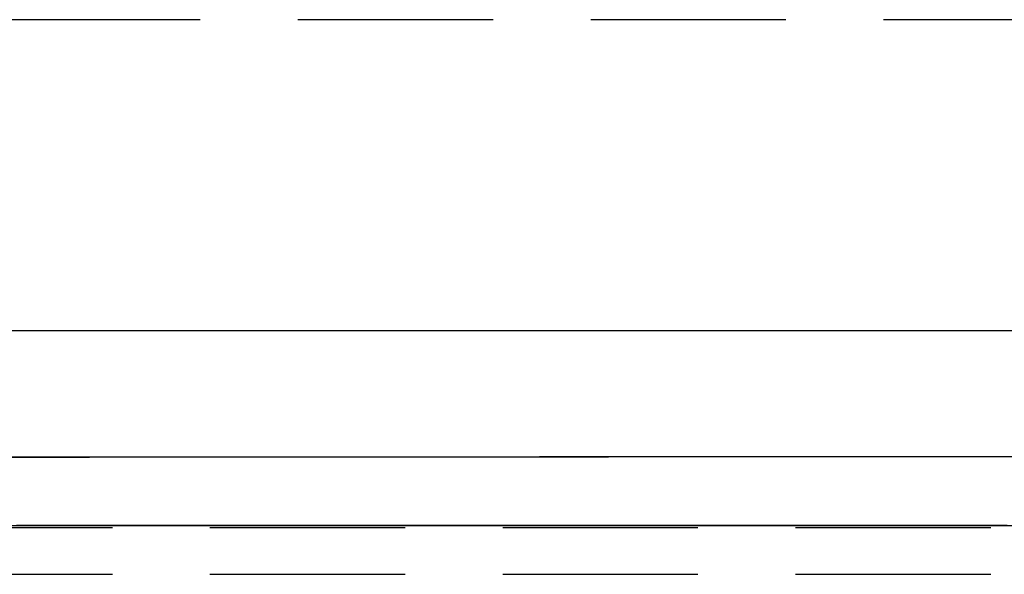
# Model space of a CAD drawing. Extents: x -115 to 301, y -458 to 5.
# Drawn here: x 139 to 164, y -293 to -279 of the extents above; entities that cross this region are included whole.
import ezdxf

# ---------------------------------------------------------------- set-up
doc = ezdxf.new("R2010")
doc.units = 0
doc.header["$LTSCALE"] = 20
doc.linetypes.add('VERDECKT', pattern=[0.375, 0.25, -0.125])
doc.layers.get('0').update_dxf_attribs({"linetype": 'CONTINUOUS'})

# ---------------------------------------------------------------- blocks, each defined once
blk = doc.blocks.new('A$C785B62B1')
at = {"color": 1, "linetype": 'VERDECKT'}
for p, q in [((179.75332, 49.5), (0, 49.5)), ((0, 36.5), (193.83654, 36.5)), ((0, 35.3), (279.56648, 35.3))]:
    blk.add_line(p, q, dxfattribs=at)
at = {"color": 1}
for points in [[(129.479, 41.5469, 0), (130.264, 41.5469, 0), (131.049, 41.5469, 0), (131.834, 41.5469, 0), (132.619, 41.5469, 0), (133.404, 41.5469, 0), (134.189, 41.5469, 0), (134.974, 41.5469, 0), (135.759, 41.5469, 0), (136.544, 41.5469, 0), (137.329, 41.5469, 0), (138.114, 41.5469, 0), (138.898, 41.5469, 0), (139.683, 41.5469, 0), (140.468, 41.5469, 0), (141.253, 41.5469, 0), (142.038, 41.5469, 0), (142.823, 41.5469, 0), (143.608, 41.5469, 0), (144.393, 41.5469, 0), (145.178, 41.5469, 0), (145.963, 41.5469, 0), (146.748, 41.5469, 0), (147.533, 41.5469, 0), (148.318, 41.5469, 0), (149.103, 41.5469, 0), (149.887, 41.5469, 0), (150.672, 41.5469, 0), (151.457, 41.5469, 0), (152.242, 41.5469, 0), (153.027, 41.5469, 0), (153.812, 41.5469, 0), (154.597, 41.5469, 0), (155.382, 41.5469, 0)], [(129.898, 41.5469, 0), (130.683, 41.5469, 0), (131.468, 41.5469, 0), (132.253, 41.5469, 0), (133.038, 41.5469, 0), (133.823, 41.5469, 0), (134.608, 41.5469, 0), (135.393, 41.5469, 0), (136.177, 41.5469, 0), (136.962, 41.5469, 0), (137.747, 41.5469, 0), (138.532, 41.5469, 0), (139.317, 41.5469, 0), (140.102, 41.5469, 0), (140.887, 41.5469, 0), (141.672, 41.5469, 0), (142.457, 41.5469, 0), (143.242, 41.5469, 0), (144.027, 41.5469, 0), (144.812, 41.5469, 0), (145.597, 41.5469, 0), (146.382, 41.5469, 0), (147.166, 41.5469, 0), (147.951, 41.5469, 0), (148.736, 41.5469, 0), (149.521, 41.5469, 0), (150.306, 41.5469, 0), (151.091, 41.5469, 0), (151.876, 41.5469, 0), (152.661, 41.5469, 0), (153.446, 41.5469, 0), (154.231, 41.5469, 0), (155.016, 41.5469, 0), (155.801, 41.5469, 0)], [(130.117, 41.5469, 0), (130.203, 41.5469, 0), (130.288, 41.5469, 0), (130.373, 41.5469, 0), (130.459, 41.5469, 0), (130.544, 41.5469, 0), (130.629, 41.5469, 0), (130.714, 41.5469, 0), (130.8, 41.5469, 0), (130.885, 41.5469, 0), (130.97, 41.5469, 0), (131.056, 41.5469, 0), (131.141, 41.5469, 0), (131.226, 41.5469, 0), (131.312, 41.5469, 0), (131.397, 41.5469, 0), (131.482, 41.5469, 0), (131.568, 41.5469, 0), (131.653, 41.5469, 0), (131.738, 41.5469, 0), (131.823, 41.5469, 0), (131.909, 41.5469, 0), (131.994, 41.5469, 0), (132.079, 41.5469, 0), (132.165, 41.5469, 0), (132.25, 41.5469, 0), (132.335, 41.5469, 0), (132.421, 41.5469, 0), (132.506, 41.5469, 0), (132.591, 41.5469, 0), (132.676, 41.5469, 0), (132.762, 41.5469, 0), (132.847, 41.5469, 0), (132.932, 41.5469, 0), (133.018, 41.5469, 0), (133.103, 41.5469, 0), (133.188, 41.5469, 0), (133.274, 41.5469, 0), (133.359, 41.5469, 0), (133.444, 41.5469, 0), (133.53, 41.5469, 0), (133.615, 41.5469, 0), (133.7, 41.5469, 0), (133.785, 41.5469, 0), (133.871, 41.5469, 0), (133.956, 41.5469, 0), (134.041, 41.5469, 0), (134.127, 41.5469, 0), (134.212, 41.5469, 0), (134.297, 41.5469, 0), (134.383, 41.5469, 0), (134.468, 41.5469, 0), (134.553, 41.5469, 0), (134.639, 41.5469, 0), (134.724, 41.5469, 0), (134.809, 41.5469, 0), (134.894, 41.5469, 0), (134.98, 41.5469, 0), (135.065, 41.5469, 0), (135.15, 41.5469, 0), (135.236, 41.5469, 0), (135.321, 41.5469, 0), (135.406, 41.5469, 0), (135.492, 41.5469, 0), (135.577, 41.5469, 0), (135.662, 41.5469, 0), (135.747, 41.5469, 0), (135.833, 41.5469, 0), (135.918, 41.5469, 0), (136.003, 41.5469, 0), (136.089, 41.5469, 0), (136.174, 41.5469, 0), (136.259, 41.5469, 0), (136.345, 41.5469, 0), (136.43, 41.5469, 0), (136.515, 41.5469, 0), (136.601, 41.5469, 0), (136.686, 41.5469, 0), (136.771, 41.5469, 0), (136.856, 41.5469, 0), (136.942, 41.5469, 0), (137.027, 41.5469, 0), (137.112, 41.5469, 0), (137.198, 41.5469, 0), (137.283, 41.5469, 0), (137.368, 41.5469, 0), (137.454, 41.5469, 0), (137.539, 41.5469, 0), (137.624, 41.5469, 0), (137.709, 41.5469, 0), (137.795, 41.5469, 0), (137.88, 41.5469, 0), (137.965, 41.5469, 0), (138.051, 41.5469, 0), (138.136, 41.5469, 0), (138.221, 41.5469, 0), (138.307, 41.5469, 0), (138.392, 41.5469, 0), (138.477, 41.5469, 0), (138.563, 41.5469, 0), (138.648, 41.5469, 0), (138.733, 41.5469, 0), (138.818, 41.5469, 0), (138.904, 41.5469, 0), (138.989, 41.5469, 0), (139.074, 41.5469, 0), (139.16, 41.5469, 0), (139.245, 41.5469, 0), (139.33, 41.5469, 0), (139.416, 41.5469, 0), (139.501, 41.5469, 0), (139.586, 41.5469, 0), (139.672, 41.5469, 0), (139.757, 41.5469, 0), (139.842, 41.5469, 0), (139.927, 41.5469, 0), (140.013, 41.5469, 0), (140.098, 41.5469, 0), (140.183, 41.5469, 0), (140.269, 41.5469, 0), (140.354, 41.5469, 0), (140.439, 41.5469, 0), (140.525, 41.5469, 0), (140.61, 41.5469, 0), (140.695, 41.5469, 0), (140.78, 41.5469, 0), (140.866, 41.5469, 0), (140.951, 41.5469, 0), (141.036, 41.5469, 0), (141.122, 41.5469, 0), (141.207, 41.5469, 0), (141.292, 41.5469, 0), (141.378, 41.5469, 0), (141.463, 41.5469, 0), (141.548, 41.5469, 0), (141.634, 41.5469, 0), (141.719, 41.5469, 0), (141.804, 41.5469, 0), (141.889, 41.5469, 0), (141.975, 41.5469, 0), (142.06, 41.5469, 0), (142.145, 41.5469, 0), (142.231, 41.5469, 0), (142.316, 41.5469, 0), (142.401, 41.5469, 0), (142.487, 41.5469, 0), (142.572, 41.5469, 0), (142.657, 41.5469, 0), (142.743, 41.5469, 0), (142.828, 41.5469, 0), (142.913, 41.5469, 0), (142.998, 41.5469, 0), (143.084, 41.5469, 0), (143.169, 41.5469, 0), (143.254, 41.5469, 0), (143.34, 41.5469, 0), (143.425, 41.5469, 0), (143.51, 41.5469, 0), (143.596, 41.5469, 0), (143.681, 41.5469, 0), (143.766, 41.5469, 0), (143.851, 41.5469, 0), (143.937, 41.5469, 0), (144.022, 41.5469, 0), (144.107, 41.5469, 0), (144.193, 41.5469, 0), (144.278, 41.5469, 0), (144.363, 41.5469, 0), (144.449, 41.5469, 0), (144.534, 41.5469, 0), (144.619, 41.5469, 0), (144.705, 41.5469, 0), (144.79, 41.5469, 0), (144.875, 41.5469, 0), (144.96, 41.5469, 0), (145.046, 41.5469, 0), (145.131, 41.5469, 0), (145.216, 41.5469, 0), (145.302, 41.5469, 0), (145.387, 41.5469, 0), (145.472, 41.5469, 0), (145.558, 41.5469, 0), (145.643, 41.5469, 0), (145.728, 41.5469, 0), (145.814, 41.5469, 0), (145.899, 41.5469, 0), (145.984, 41.5469, 0), (146.069, 41.5469, 0), (146.155, 41.5469, 0), (146.24, 41.5469, 0), (146.325, 41.5469, 0), (146.411, 41.5469, 0), (146.496, 41.5469, 0), (146.581, 41.5469, 0), (146.667, 41.5469, 0), (146.752, 41.5469, 0), (146.837, 41.5469, 0), (146.922, 41.5469, 0), (147.008, 41.5469, 0), (147.093, 41.5469, 0), (147.178, 41.5469, 0), (147.264, 41.5469, 0), (147.349, 41.5469, 0), (147.434, 41.5469, 0), (147.52, 41.5469, 0), (147.605, 41.5469, 0), (147.69, 41.5469, 0), (147.776, 41.5469, 0), (147.861, 41.5469, 0), (147.946, 41.5469, 0), (148.031, 41.5469, 0), (148.117, 41.5469, 0), (148.202, 41.5469, 0), (148.287, 41.5469, 0), (148.373, 41.5469, 0), (148.458, 41.5469, 0), (148.543, 41.5469, 0), (148.629, 41.5469, 0), (148.714, 41.5469, 0), (148.799, 41.5469, 0), (148.885, 41.5469, 0), (148.97, 41.5469, 0), (149.055, 41.5469, 0), (149.14, 41.5469, 0), (149.226, 41.5469, 0), (149.311, 41.5469, 0), (149.396, 41.5469, 0), (149.482, 41.5469, 0), (149.567, 41.5469, 0), (149.652, 41.5469, 0), (149.738, 41.5469, 0), (149.823, 41.5469, 0), (149.908, 41.5469, 0), (149.993, 41.5469, 0), (150.079, 41.5469, 0), (150.164, 41.5469, 0), (150.249, 41.5469, 0), (150.335, 41.5469, 0), (150.42, 41.5469, 0), (150.505, 41.5469, 0), (150.591, 41.5469, 0), (150.676, 41.5469, 0), (150.761, 41.5469, 0), (150.847, 41.5469, 0), (150.932, 41.5469, 0), (151.017, 41.5469, 0), (151.102, 41.5469, 0), (151.188, 41.5469, 0), (151.273, 41.5469, 0), (151.358, 41.5469, 0), (151.444, 41.5469, 0), (151.529, 41.5469, 0), (151.614, 41.5469, 0), (151.7, 41.5469, 0), (151.785, 41.5469, 0), (151.87, 41.5469, 0), (151.956, 41.5469, 0), (152.041, 41.5469, 0), (152.126, 41.5469, 0), (152.211, 41.5469, 0), (152.297, 41.5469, 0), (152.382, 41.5469, 0), (152.467, 41.5469, 0), (152.553, 41.5469, 0), (152.638, 41.5469, 0), (152.723, 41.5469, 0), (152.809, 41.5469, 0), (152.894, 41.5469, 0), (152.979, 41.5469, 0), (153.064, 41.5469, 0), (153.15, 41.5469, 0), (153.235, 41.5469, 0), (153.32, 41.5469, 0), (153.406, 41.5469, 0), (153.491, 41.5469, 0), (153.576, 41.5469, 0), (153.662, 41.5469, 0), (153.747, 41.5469, 0), (153.832, 41.5469, 0), (153.918, 41.5469, 0), (154.003, 41.5469, 0), (154.088, 41.5469, 0), (154.173, 41.5469, 0), (154.259, 41.5469, 0), (154.344, 41.5469, 0), (154.429, 41.5469, 0), (154.515, 41.5469, 0), (154.6, 41.5469, 0), (154.685, 41.5469, 0), (154.771, 41.5469, 0), (154.856, 41.5469, 0), (154.941, 41.5469, 0), (155.027, 41.5469, 0), (155.112, 41.5469, 0), (155.197, 41.5469, 0), (155.282, 41.5469, 0), (155.368, 41.5469, 0)], [(129.254, 38.3018, 0), (130.584, 38.3026, 0), (131.914, 38.3034, 0), (133.243, 38.3043, 0), (134.573, 38.3051, 0), (135.902, 38.3059, 0), (137.232, 38.3068, 0), (138.561, 38.3076, 0), (139.891, 38.3084, 0), (141.22, 38.3092, 0), (142.549, 38.3101, 0), (143.879, 38.3109, 0), (145.208, 38.3117, 0), (146.537, 38.3125, 0), (147.866, 38.3133, 0), (149.195, 38.3142, 0), (150.525, 38.315, 0), (151.854, 38.3158, 0), (153.183, 38.3166, 0), (154.512, 38.3174, 0), (155.841, 38.3183, 0)], [(156.142, 38.3125, 0), (154.731, 38.3116, 0), (153.32, 38.3107, 0), (151.909, 38.3099, 0), (150.499, 38.309, 0), (149.088, 38.3081, 0), (147.677, 38.3073, 0), (146.266, 38.3064, 0), (144.854, 38.3055, 0), (143.443, 38.3046, 0), (142.032, 38.3037, 0), (140.621, 38.3029, 0), (139.21, 38.302, 0), (137.798, 38.3011, 0), (136.387, 38.3002, 0), (134.976, 38.2993, 0), (133.564, 38.2984, 0), (132.153, 38.2976, 0), (130.741, 38.2967, 0), (129.33, 38.2958, 0)], [(155.418, 36.5469, 0), (155.333, 36.5469, 0), (155.247, 36.5469, 0), (155.162, 36.5469, 0), (155.076, 36.5469, 0), (154.991, 36.5469, 0), (154.906, 36.5469, 0), (154.82, 36.5469, 0), (154.735, 36.5469, 0), (154.649, 36.5469, 0), (154.564, 36.5469, 0), (154.478, 36.5469, 0), (154.393, 36.5469, 0), (154.308, 36.5469, 0), (154.222, 36.5469, 0), (154.137, 36.5469, 0), (154.051, 36.5469, 0), (153.966, 36.5469, 0), (153.88, 36.5469, 0), (153.795, 36.5469, 0), (153.71, 36.5469, 0), (153.624, 36.5469, 0), (153.539, 36.5469, 0), (153.453, 36.5469, 0), (153.368, 36.5469, 0), (153.283, 36.5469, 0), (153.197, 36.5469, 0), (153.112, 36.5469, 0), (153.026, 36.5469, 0), (152.941, 36.5469, 0), (152.855, 36.5469, 0), (152.77, 36.5469, 0), (152.685, 36.5469, 0), (152.599, 36.5469, 0), (152.514, 36.5469, 0), (152.428, 36.5469, 0), (152.343, 36.5469, 0), (152.257, 36.5469, 0), (152.172, 36.5469, 0), (152.087, 36.5469, 0), (152.001, 36.5469, 0), (151.916, 36.5469, 0), (151.83, 36.5469, 0), (151.745, 36.5469, 0), (151.659, 36.5469, 0), (151.574, 36.5469, 0), (151.489, 36.5469, 0), (151.403, 36.5469, 0), (151.318, 36.5469, 0), (151.232, 36.5469, 0), (151.147, 36.5469, 0), (151.061, 36.5469, 0), (150.976, 36.5469, 0), (150.891, 36.5469, 0), (150.805, 36.5469, 0), (150.72, 36.5469, 0), (150.634, 36.5469, 0), (150.549, 36.5469, 0), (150.463, 36.5469, 0), (150.378, 36.5469, 0), (150.293, 36.5469, 0), (150.207, 36.5469, 0), (150.122, 36.5469, 0), (150.036, 36.5469, 0), (149.951, 36.5469, 0), (149.865, 36.5469, 0), (149.78, 36.5469, 0), (149.695, 36.5469, 0), (149.609, 36.5469, 0), (149.524, 36.5469, 0), (149.438, 36.5469, 0), (149.353, 36.5469, 0), (149.267, 36.5469, 0), (149.182, 36.5469, 0), (149.097, 36.5469, 0), (149.011, 36.5469, 0), (148.926, 36.5469, 0), (148.84, 36.5469, 0), (148.755, 36.5469, 0), (148.67, 36.5469, 0), (148.584, 36.5469, 0), (148.499, 36.5469, 0), (148.413, 36.5469, 0), (148.328, 36.5469, 0), (148.242, 36.5469, 0), (148.157, 36.5469, 0), (148.072, 36.5469, 0), (147.986, 36.5469, 0), (147.901, 36.5469, 0), (147.815, 36.5469, 0), (147.73, 36.5469, 0), (147.644, 36.5469, 0), (147.559, 36.5469, 0), (147.474, 36.5469, 0), (147.388, 36.5469, 0), (147.303, 36.5469, 0), (147.217, 36.5469, 0), (147.132, 36.5469, 0), (147.046, 36.5469, 0), (146.961, 36.5469, 0), (146.876, 36.5469, 0), (146.79, 36.5469, 0), (146.705, 36.5469, 0), (146.619, 36.5469, 0), (146.534, 36.5469, 0), (146.448, 36.5469, 0), (146.363, 36.5469, 0), (146.278, 36.5469, 0), (146.192, 36.5469, 0), (146.107, 36.5469, 0), (146.021, 36.5469, 0), (145.936, 36.5469, 0), (145.85, 36.5469, 0), (145.765, 36.5469, 0), (145.68, 36.5469, 0), (145.594, 36.5469, 0), (145.509, 36.5469, 0), (145.423, 36.5469, 0), (145.338, 36.5469, 0), (145.252, 36.5469, 0), (145.167, 36.5469, 0), (145.082, 36.5469, 0), (144.996, 36.5469, 0), (144.911, 36.5469, 0), (144.825, 36.5469, 0), (144.74, 36.5469, 0), (144.655, 36.5469, 0), (144.569, 36.5469, 0), (144.484, 36.5469, 0), (144.398, 36.5469, 0), (144.313, 36.5469, 0), (144.227, 36.5469, 0), (144.142, 36.5469, 0), (144.057, 36.5469, 0), (143.971, 36.5469, 0), (143.886, 36.5469, 0), (143.8, 36.5469, 0), (143.715, 36.5469, 0), (143.629, 36.5469, 0), (143.544, 36.5469, 0), (143.459, 36.5469, 0), (143.373, 36.5469, 0), (143.288, 36.5469, 0), (143.202, 36.5469, 0), (143.117, 36.5469, 0), (143.031, 36.5469, 0), (142.946, 36.5469, 0), (142.861, 36.5469, 0), (142.775, 36.5469, 0), (142.69, 36.5469, 0), (142.604, 36.5469, 0), (142.519, 36.5469, 0), (142.433, 36.5469, 0), (142.348, 36.5469, 0), (142.263, 36.5469, 0), (142.177, 36.5469, 0), (142.092, 36.5469, 0), (142.006, 36.5469, 0), (141.921, 36.5469, 0), (141.835, 36.5469, 0), (141.75, 36.5469, 0), (141.665, 36.5469, 0), (141.579, 36.5469, 0), (141.494, 36.5469, 0), (141.408, 36.5469, 0), (141.323, 36.5469, 0), (141.237, 36.5469, 0), (141.152, 36.5469, 0), (141.067, 36.5469, 0), (140.981, 36.5469, 0), (140.896, 36.5469, 0), (140.81, 36.5469, 0), (140.725, 36.5469, 0), (140.639, 36.5469, 0), (140.554, 36.5469, 0), (140.469, 36.5469, 0), (140.383, 36.5469, 0), (140.298, 36.5469, 0), (140.212, 36.5469, 0), (140.127, 36.5469, 0), (140.042, 36.5469, 0), (139.956, 36.5469, 0), (139.871, 36.5469, 0), (139.785, 36.5469, 0), (139.7, 36.5469, 0), (139.614, 36.5469, 0), (139.529, 36.5469, 0), (139.444, 36.5469, 0), (139.358, 36.5469, 0), (139.273, 36.5469, 0), (139.187, 36.5469, 0), (139.102, 36.5469, 0), (139.016, 36.5469, 0), (138.931, 36.5469, 0), (138.846, 36.5469, 0), (138.76, 36.5469, 0), (138.675, 36.5469, 0), (138.589, 36.5469, 0), (138.504, 36.5469, 0), (138.418, 36.5469, 0), (138.333, 36.5469, 0), (138.248, 36.5469, 0), (138.162, 36.5469, 0), (138.077, 36.5469, 0), (137.991, 36.5469, 0), (137.906, 36.5469, 0), (137.82, 36.5469, 0), (137.735, 36.5469, 0), (137.65, 36.5469, 0), (137.564, 36.5469, 0), (137.479, 36.5469, 0), (137.393, 36.5469, 0), (137.308, 36.5469, 0), (137.222, 36.5469, 0), (137.137, 36.5469, 0), (137.052, 36.5469, 0), (136.966, 36.5469, 0), (136.881, 36.5469, 0), (136.795, 36.5469, 0), (136.71, 36.5469, 0), (136.624, 36.5469, 0), (136.539, 36.5469, 0), (136.454, 36.5469, 0), (136.368, 36.5469, 0), (136.283, 36.5469, 0), (136.197, 36.5469, 0), (136.112, 36.5469, 0), (136.027, 36.5469, 0), (135.941, 36.5469, 0), (135.856, 36.5469, 0), (135.77, 36.5469, 0), (135.685, 36.5469, 0), (135.599, 36.5469, 0), (135.514, 36.5469, 0), (135.429, 36.5469, 0), (135.343, 36.5469, 0), (135.258, 36.5469, 0), (135.172, 36.5469, 0), (135.087, 36.5469, 0), (135.001, 36.5469, 0), (134.916, 36.5469, 0), (134.831, 36.5469, 0), (134.745, 36.5469, 0), (134.66, 36.5469, 0), (134.574, 36.5469, 0), (134.489, 36.5469, 0), (134.403, 36.5469, 0), (134.318, 36.5469, 0), (134.233, 36.5469, 0), (134.147, 36.5469, 0), (134.062, 36.5469, 0), (133.976, 36.5469, 0), (133.891, 36.5469, 0), (133.805, 36.5469, 0), (133.72, 36.5469, 0), (133.635, 36.5469, 0), (133.549, 36.5469, 0), (133.464, 36.5469, 0), (133.378, 36.5469, 0), (133.293, 36.5469, 0), (133.207, 36.5469, 0), (133.122, 36.5469, 0), (133.037, 36.5469, 0), (132.951, 36.5469, 0), (132.866, 36.5469, 0), (132.78, 36.5469, 0), (132.695, 36.5469, 0), (132.609, 36.5469, 0), (132.524, 36.5469, 0), (132.439, 36.5469, 0), (132.353, 36.5469, 0), (132.268, 36.5469, 0), (132.182, 36.5469, 0), (132.097, 36.5469, 0), (132.011, 36.5469, 0), (131.926, 36.5469, 0), (131.841, 36.5469, 0), (131.755, 36.5469, 0), (131.67, 36.5469, 0), (131.584, 36.5469, 0), (131.499, 36.5469, 0), (131.414, 36.5469, 0), (131.328, 36.5469, 0), (131.243, 36.5469, 0), (131.157, 36.5469, 0), (131.072, 36.5469, 0), (130.986, 36.5469, 0), (130.901, 36.5469, 0), (130.816, 36.5469, 0), (130.73, 36.5469, 0), (130.645, 36.5469, 0), (130.559, 36.5469, 0), (130.474, 36.5469, 0), (130.388, 36.5469, 0), (130.303, 36.5469, 0), (130.218, 36.5469, 0), (130.132, 36.5469, 0), (130.047, 36.5469, 0)], [(129.479, 36.5469, 0), (130.264, 36.5469, 0), (131.049, 36.5469, 0), (131.834, 36.5469, 0), (132.619, 36.5469, 0), (133.404, 36.5469, 0), (134.189, 36.5469, 0), (134.974, 36.5469, 0), (135.759, 36.5469, 0), (136.544, 36.5469, 0), (137.329, 36.5469, 0), (138.114, 36.5469, 0), (138.898, 36.5469, 0), (139.683, 36.5469, 0), (140.468, 36.5469, 0), (141.253, 36.5469, 0), (142.038, 36.5469, 0), (142.823, 36.5469, 0), (143.608, 36.5469, 0), (144.393, 36.5469, 0), (145.178, 36.5469, 0), (145.963, 36.5469, 0), (146.748, 36.5469, 0), (147.533, 36.5469, 0), (148.318, 36.5469, 0), (149.103, 36.5469, 0), (149.887, 36.5469, 0), (150.672, 36.5469, 0), (151.457, 36.5469, 0), (152.242, 36.5469, 0), (153.027, 36.5469, 0), (153.812, 36.5469, 0), (154.597, 36.5469, 0), (155.382, 36.5469, 0)], [(129.898, 36.5469, 0), (130.683, 36.5469, 0), (131.468, 36.5469, 0), (132.253, 36.5469, 0), (133.038, 36.5469, 0), (133.823, 36.5469, 0), (134.608, 36.5469, 0), (135.393, 36.5469, 0), (136.177, 36.5469, 0), (136.962, 36.5469, 0), (137.747, 36.5469, 0), (138.532, 36.5469, 0), (139.317, 36.5469, 0), (140.102, 36.5469, 0), (140.887, 36.5469, 0), (141.672, 36.5469, 0), (142.457, 36.5469, 0), (143.242, 36.5469, 0), (144.027, 36.5469, 0), (144.812, 36.5469, 0), (145.597, 36.5469, 0), (146.382, 36.5469, 0), (147.166, 36.5469, 0), (147.951, 36.5469, 0), (148.736, 36.5469, 0), (149.521, 36.5469, 0), (150.306, 36.5469, 0), (151.091, 36.5469, 0), (151.876, 36.5469, 0), (152.661, 36.5469, 0), (153.446, 36.5469, 0), (154.231, 36.5469, 0), (155.016, 36.5469, 0), (155.801, 36.5469, 0)]]:
    blk.add_polyline3d(points, dxfattribs=at)

msp = doc.modelspace()

# ---------------------------------------------------------------- block references
msp.add_blockref('A$C785B62B1', (8.522, -328.437))

doc.saveas('drawing.dxf')
